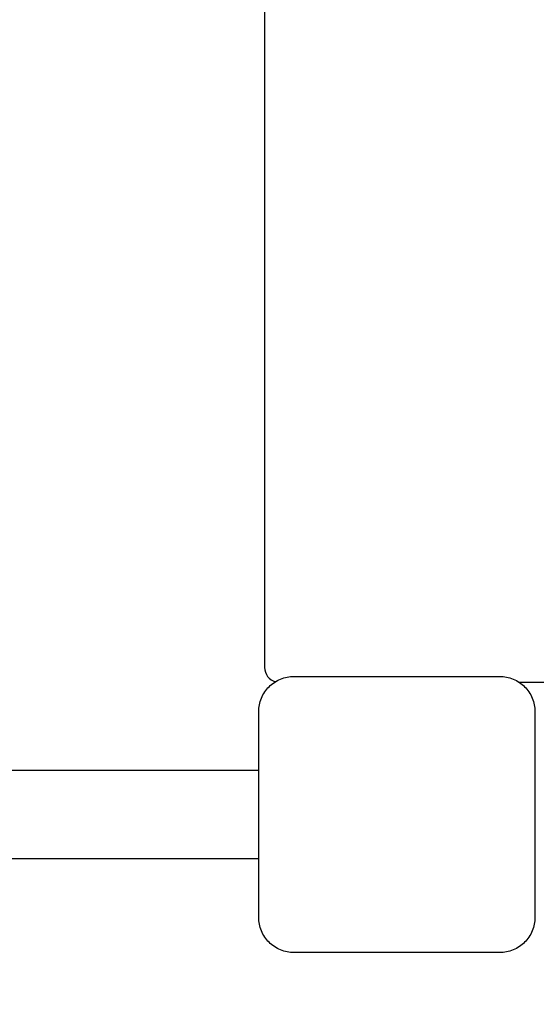
# Model space of a CAD drawing. Units: millimetres. Extents: x 13401 to 30448, y -7819 to -1446.
# Drawn here: x 26082 to 26259, y -5186 to -4851 of the extents above; entities that cross this region are included whole.
import ezdxf

# ---------------------------------------------------------------- set-up
doc = ezdxf.new("R2010")
doc.units = ezdxf.units.MM
doc.header["$LTSCALE"] = 50
doc.layers.add('Widoczne (ISO)', color=7, linetype='Continuous', lineweight=25)
doc.styles.get("Standard").update_dxf_attribs({"font": 'tahoma.ttf'})
doc.dimstyles.get("Standard").update_dxf_attribs({"dimtxt": 0.18, "dimasz": 0.18, "dimexe": 0.18, "dimexo": 0.0625, "dimgap": 0.09, "dimtad": 0, "dimtih": 1, "dimtoh": 1, "dimdec": 4, "dimzin": 0, "dimdsep": 46, "dimtxsty": 'Standard', "dimcen": 0.09, "dimadec": 0, "dimazin": 0, "dimtfac": 1, "dimtdec": 4, "dimtofl": 0, "dimtmove": 0, "dimatfit": 3, "dimfxl": 1, "dimtolj": 1, "dimtzin": 0, "dimarcsym": 0})

# ---------------------------------------------------------------- blocks, each defined once
blk = doc.blocks.new('*D69')
at = {"color": 0, "lineweight": -2}
for p, q in [((16680.92, -5071.31), (16680.92, -7818.9)), ((27282.88, -5071.31), (27282.88, -7818.9)), ((26982.88, -7618.9), (16980.92, -7618.9))]:
    blk.add_line(p, q, dxfattribs=at)
at = {"color": 0}
for points in [[(16980.92, -7568.9), (16980.92, -7668.9), (16680.92, -7618.9)], [(26982.88, -7668.9), (26982.88, -7568.9), (27282.88, -7618.9)]]:
    blk.add_solid(points, dxfattribs=at)
at = {"layer": 'Defpoints', "color": 0}
for p in [(16680.92, -5071.25), (27282.88, -5071.25), (16680.92, -7618.9)]:
    blk.add_point(p, dxfattribs=at)
at = {"color": 0, "insert": (21981.9, -7258.11), "char_height": 500, "attachment_point": 5}
blk.add_mtext('\\A1;\\A1;{\\fArial|b1|i0|c238|p34;10,60m}', dxfattribs=at)

msp = doc.modelspace()

# ---------------------------------------------------------------- linework, layer by layer
msp.add_line((26252.39672, -5076.25115), (26252.37374, -5076.25115))
at = {"layer": 'Widoczne (ISO)'}
for p, q in [((26165.76347, -4401.25115), (26165.76347, -5071.25115)), ((26175.76347, -5074.25115), (26245.76347, -5074.25115)), ((26252.39672, -5076.25115), (26260.76347, -5076.25115)), ((26163.76347, -5156.25115), (26163.76347, -5086.25115)), ((26257.76347, -5086.25115), (26257.76347, -5156.25115)), ((26163.76347, -5106.25115), (24721.76347, -5106.25115)), ((24721.76347, -5136.25115), (26163.76347, -5136.25115)), ((26245.76347, -5168.25115), (26175.76347, -5168.25115))]:
    msp.add_line(p, q, dxfattribs=at)
msp.add_arc((26170.76347, -5071.25115), 5, 180, 254.381621, dxfattribs=at)
for points in [[(26163.76347, -5086.25115), (26163.76347, -5086.23556), (26163.7635, -5086.21998), (26163.76936, -5084.71413), (26164.07055, -5083.11862), (26165.29268, -5080.17664), (26166.21382, -5078.83024), (26167.27819, -5077.76587), (26168.34255, -5076.70151), (26169.68895, -5075.78036), (26172.63093, -5074.55823), (26174.22644, -5074.25705), (26175.73229, -5074.25119), (26175.74788, -5074.25115), (26175.76347, -5074.25115)], [(26245.76347, -5074.25115), (26245.77906, -5074.25115), (26245.79464, -5074.25119), (26247.30049, -5074.25705), (26248.896, -5074.55823), (26251.83799, -5075.78036), (26253.18438, -5076.70151), (26254.24875, -5077.76587), (26255.31312, -5078.83024), (26256.23426, -5080.17664), (26257.45639, -5083.11862), (26257.75757, -5084.71413), (26257.76344, -5086.21998), (26257.76347, -5086.23556), (26257.76347, -5086.25115)], [(26175.76347, -5168.25115), (26175.74788, -5168.25115), (26175.73229, -5168.25112), (26174.22644, -5168.24526), (26172.63093, -5167.94408), (26169.68895, -5166.72194), (26168.34255, -5165.8008), (26167.27819, -5164.73644), (26166.21382, -5163.67207), (26165.29268, -5162.32567), (26164.07055, -5159.38369), (26163.76936, -5157.78818), (26163.7635, -5156.28233), (26163.76347, -5156.26675), (26163.76347, -5156.25115)], [(26257.76347, -5156.25115), (26257.76347, -5156.26675), (26257.76344, -5156.28233), (26257.75757, -5157.78818), (26257.45639, -5159.38369), (26256.23426, -5162.32567), (26255.31312, -5163.67207), (26254.24875, -5164.73644), (26253.18438, -5165.8008), (26251.83799, -5166.72194), (26248.896, -5167.94408), (26247.30049, -5168.24526), (26245.79464, -5168.25112), (26245.77906, -5168.25115), (26245.76347, -5168.25115)]]:
    msp.add_open_spline(points, degree=3, knots=[6.396478548, 6.396478548, 6.396478548, 6.396478548, 6.401196954, 6.401196954, 6.852769536, 6.852769536, 7.304342117, 7.304342117, 7.304342117, 7.755914699, 7.755914699, 8.20748728, 8.20748728, 8.212205686, 8.212205686, 8.212205686, 8.212205686], dxfattribs=at)

# ---------------------------------------------------------------- dimensions: what is measured, and where the dimension line sits
at = {"color": 116}
dim = msp.add_linear_dim(base=(16680.92445, -7618.90137), p1=(27282.87757, -5071.25115), p2=(16680.92445, -5071.25115), text='\\A1;{\\fArial|b1|i0|c238|p34;10,60m}', dimstyle='Standard', override={"dimtxt": 500, "dimasz": 300, "dimexe": 200, "dimgap": 54, "dimtad": 1, "dimtih": 0, "dimtoh": 0, "dimtxsty": 'Standard'}, dxfattribs=at)
dim.commit()
dim.dimension.update_dxf_attribs({"geometry": '*D69', "text_midpoint": (21981.90101, -7258.11419)})

doc.saveas('drawing.dxf')
